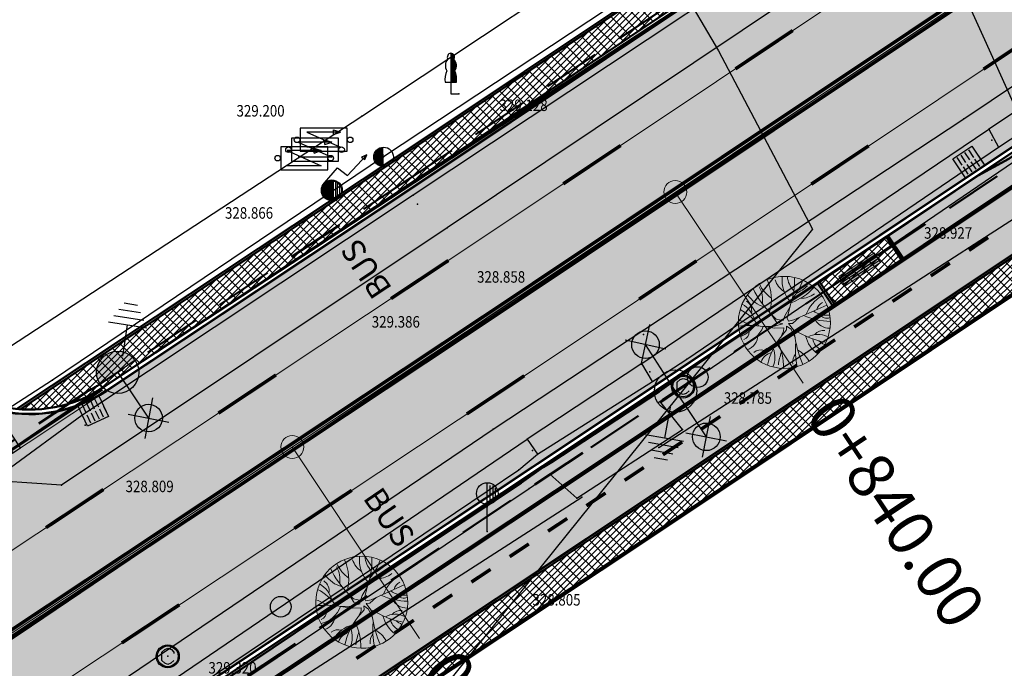
# Model space of a CAD drawing. Units: metres. Extents: x 468602 to 470657, y 559228 to 563453.
# Drawn here: x 469917 to 469960, y 560077 to 560106 of the extents above; entities that cross this region are included whole.
import ezdxf
from ezdxf.enums import TextEntityAlignment as Align

# ---------------------------------------------------------------- set-up
doc = ezdxf.new("R2010")
doc.units = ezdxf.units.M
doc.header["$PDSIZE"] = 0.1
doc.linetypes.add('DASHED', pattern=[0.75, 0.5, -0.25])
for name, color, linetype, lineweight in [('! IL-AIL Pietonal max. 40W pr.', 5, 'Continuous', 25), ('! IL-AIL Rutier max. 100W pr.', 1, 'Continuous', 25), ('! IL-LES IL ACYY 4x16mmp pr.', 5, 'DASHED', 50), ('! IL-Pp tip C1 pr.', 92, 'Continuous', 25), ('! IL-Profile T pr.', 250, 'Continuous', 50), ('! IL-Stalp metalic h 10m pr.', 1, 'Continuous', 25), ('AXDRUM3D', 8, 'Continuous', 9), ('CSD-2D-1-C.L.', 1, 'Continuous', 0), ('CSD-2D-1-LB1', 1, 'Continuous', 50), ('CSD-2D-1-LB2', 1, 'Continuous', 50), ('CSD-2D-1-LB3', 1, 'Continuous', 50), ('CSD-2D-1-LB4', 1, 'Continuous', 50), ('CSD-2D-1-LEB', 1, 'Continuous', 50), ('CSD-2D-1-RB1', 1, 'Continuous', 50), ('CSD-2D-1-RB2', 1, 'Continuous', 50), ('CSD-2D-1-RB3', 1, 'Continuous', 50), ('CSD-2D-1-RB4', 1, 'Continuous', 50), ('CSD-2D-1-RB5', 1, 'Continuous', 50), ('CSD-2D-1-REB', 1, 'Continuous', 50), ('HASURA CAROSABIL', 252, 'Continuous', 20), ('HASURA SPATIU VERDE', 70, 'Continuous', 0), ('HASURA TROTUAR', 253, 'Continuous', 0), ('intabulare strada', 6, 'Continuous', 50), ('TEXT', 7, 'Continuous', 0), ('Transport', 30, 'GAZ', 30)]:
    doc.layers.add(name, color=color, linetype=linetype, lineweight=lineweight)
for name, color, linetype in [('0_pnt_elevations', 5, 'Continuous'), ('_00_ARBORI', 7, 'Continuous'), ('_00_MOBILIER', 255, 'Continuous'), ('ax_ajutor', 1, 'Continuous'), ('AX_DRUM1', 8, 'Continuous'), ('CAMIN_PLUVIAL1', 7, 'Continuous'), ('COPAC', 7, 'Continuous'), ('DRUM_ASFALT1', 8, 'Continuous'), ('gaiger', 1, 'Continuous'), ('INDICATOR_RUTIER', 4, 'Continuous'), ('LIMITA1', 6, 'Continuous'), ('marcaj', 255, 'Continuous'), ('POD1', 2, 'Continuous'), ('SANT_SUS1', 4, 'Continuous'), ('SEMN_PANOU_ELECTRIC1', 7, 'Continuous'), ('SEMN_STALP_BETON1', 7, 'Continuous'), ('SIM_BOL', 252, 'Continuous'), ('TROTUAR1', 8, 'Continuous')]:
    doc.layers.add(name, color=color, linetype=linetype)
doc.layers.add('ETERAAJUTOR', color=7, linetype='Continuous', true_color=0x86f9bd)
doc.layers.add('HASURA PISTA', color=7, linetype='Continuous', lineweight=0, true_color=0xff8080)
doc.styles.add('ARIAL', font='arial.ttf')
doc.styles.add('ROMAND', font='ROMAND.SHX')
doc.styles.add('ROMANS', font='ROMANS.SHX')
doc.linetypes.add('GAZ', pattern='A,15,-4,["GAZ",ROMAND,S=2,R=0,X=-2,Y=-1],-5', length=24)
pattern_1 = [(45, (-1722.59303, -4444.14235), (-0.134703841816, 0.134703841816), []), (315, (-1722.59303, -4444.14235), (0.26940768363, 0.26940768363), [])]

# ---------------------------------------------------------------- blocks, each defined once
blk = doc.blocks.new('STILBET')
blk.add_lwpolyline([(-0.601, 0.601, 0, 0, 0), (0.849, 2.051, 0, 0, 0), (1.45, 1.45, 0, 0, 0), (3.076, 3.076, 0.3, 0, 0), (3.571, 3.571, 0, 0, 0)], format="xyseb")
at = {"const_width": 0.85}
blk.add_lwpolyline([(0, 0.425, 1), (0, -0.425, 1)], format="xyb", dxfattribs=at)
blk.add_circle((0, 0), 0.85)
blk = doc.blocks.new('POM')
at = {"linetype": 'Continuous'}
h = blk.add_hatch(dxfattribs=at)
h.set_pattern_fill('ANSI31', color=256, scale=0.5, angle=315, style=0)
h.set_pattern_definition([(0, (0, 0), (2e-17, 0.0625), [])])
edge = h.paths.add_edge_path()
edge.add_line((-0.7, 1), (-0.2, 1))
edge.add_arc((-2.235, 1.206), 2.045, 354.21733, 382.8442)
edge.add_arc((-0.986, 2.441), 0.774, 325.21619, 406.20499)
edge.add_arc((-0.7, 3.2), 0.32, 321.33787, 450)
edge.add_line((-0.7, 3.52), (-0.7, 1))
blk.add_lwpolyline([(-0.7, 3.52, 0.550051), (-0.95, 3, 0.341298), (-1.05, 2, 0.109501), (-1.2, 1), (-0.7, 1), (-0.7, 0), (0, 0)], format="xyb")
blk.add_lwpolyline([(-0.7, 1), (-0.2, 1, 0.125562), (-0.35, 2, 0.368864), (-0.45, 3, 0.628894), (-0.7, 3.52)], format="xyb", close=True)
blk = doc.blocks.new('CVCAN')
blk.add_circle((0, 0), 1.5)
blk = doc.blocks.new('SYM3-198')
for p, q in [((-31, 22), (-15, 36)), ((-31, -22), (-31, 22)), ((-15, 36), (0, 42)), ((0, 42), (20, 36)), ((20, 36), (31, 22)), ((31, 22), (31, 15)), ((-15, -36), (-31, -22)), ((0, -42), (-15, -36)), ((15, -36), (0, -42)), ((31, -22), (15, -36))]:
    blk.add_line(p, q)
blk.add_circle((0, 0), 60)
blk = doc.blocks.new('SYM3-207')
for p, q in [((0, 85), (0, 90)), ((0, 80), (0, 85)), ((0, 75), (0, 80)), ((0, 70), (0, 75)), ((5, 80), (5, 85)), ((5, 75), (5, 80)), ((5, 70), (5, 75)), ((10, 85), (10, 80)), ((10, 80), (10, 75)), ((10, 75), (10, 70)), ((15, 75), (15, 80)), ((15, 70), (15, 75)), ((0, 65), (0, 70)), ((0, 60), (0, 65)), ((0, 55), (0, 60)), ((0, 55), (0, 50)), ((5, 65), (5, 70)), ((5, 60), (5, 65)), ((5, 55), (5, 60)), ((10, 70), (10, 65)), ((10, 65), (10, 60)), ((10, 60), (10, 55)), ((15, 65), (15, 70)), ((15, 60), (15, 65)), ((0, 50), (0, 45)), ((0, 40), (0, 45)), ((0, 35), (0, 40)), ((0, 30), (0, 35)), ((0, 25), (0, 30)), ((0, 20), (0, 25)), ((0, 15), (0, 20)), ((0, 10), (0, 15)), ((0, 5), (0, 10)), ((0, 0), (0, 5))]:
    blk.add_line(p, q)
blk.add_circle((0, 70), 20)
blk = doc.blocks.new('SYM3-43')
for p, q in [((51, 48), (114, 116)), ((114, 116), (97, 108)), ((97, 108), (108, 100)), ((108, 100), (114, 116)), ((-24, 24), (19, 73)), ((19, 73), (51, 48)), ((-25, -17), (-25, 19)), ((-12, 29), (-19, 24)), ((-19, 24), (-19, -25)), ((-12, -27), (-12, 29)), ((-6, -30), (-6, 30)), ((-6, 30), (0, 30)), ((0, 30), (0, -32)), ((6, -30), (6, 30)), ((6, 30), (12, 29)), ((12, 29), (12, -29)), ((19, -24), (19, 25)), ((19, 25), (25, 17)), ((25, 17), (25, -17)), ((-19, -25), (-25, -17)), ((-12, -27), (-6, -30)), ((0, -32), (6, -30)), ((12, -29), (19, -24))]:
    blk.add_line(p, q)
blk.add_circle((0, 0), 34)
blk = doc.blocks.new('SYM3-54')
for p, q in [((100, 49), (-100, 49)), ((-100, 49), (-100, -49)), ((42, 22), (42, 42)), ((42, 42), (72, 32)), ((100, -49), (100, 49)), ((72, 32), (-72, 32)), ((-72, 32), (72, -32)), ((42, 22), (72, 32)), ((72, -32), (-72, -32)), ((-100, -49), (100, -49))]:
    blk.add_line(p, q)
for centre in [(-113, 0), (113, 0)]:
    blk.add_circle(centre, 12)
blk = doc.blocks.new('Tree 1 Plan 12_2')
at = {"layer": '_00_ARBORI', "color": 76, "linetype": 'Continuous', "lineweight": 20, "true_color": 0x3e7e00}
for p, q in [((-0.536, 0.785), (-0.243, 0.452)), ((-0.243, 0.452), (-0.176, 0.798)), ((-0.243, 0.452), (-0.151, 0.123)), ((-0.166, 0.39), (-0.176, 0.798)), ((0.033, 0.345), (0.408, 0.542)), ((0.388, 0.532), (0.173, 0.343)), ((-1.995, 0), (-0.417, 0.052)), ((-0.677, 0.044), (-0.313, 0.174)), ((-0.417, 0.052), (-0.191, 0.017)), ((-0.313, 0.174), (-0.151, 0.123)), ((-0.191, 0.017), (-0.174, -0.122)), ((-0.021, 0.185), (-0.166, 0.39)), ((0.033, 0.345), (-0.021, 0.185)), ((0.319, -0.135), (0.087, 0.035)), ((0.087, 0.035), (0.514, -0.019)), ((0.118, 0.212), (0.173, 0.343)), ((0.481, 0.077), (0.118, 0.212)), ((0.927, -0.18), (0.481, 0.077)), ((-0.174, -0.122), (-0.465, -0.524)), ((-0.122, -0.261), (-0.465, -0.524)), ((-0.122, -0.261), (0.017, -0.087)), ((0.017, -0.087), (0.275, -0.268)), ((0.275, -0.268), (0.39, -0.53)), ((0.319, -0.135), (0.394, -0.552)), ((0.514, -0.019), (0.927, -0.18))]:
    blk.add_line(p, q, dxfattribs=at)
for centre, radius, start, end in [((-1.953, 1.101), 1.337, 351.1579, 32.3618), ((0.721, 2.049), 1.072, 185.2654, 221.5605), ((-4.778, 1.885), 4.729, 346.7161, 1.3266), ((-2.819, 2.478), 3.066, 331.2124, 350.7346), ((-0.185, 1.935), 0.542, 298.3532, 347.7354), ((3.034, 0.858), 2.45, 156.5487, 184.7366), ((-3.031, -1.273), 3.234, 39.5238, 58.397), ((-2.247, 0.683), 1.323, 28.1546, 41.1568), ((-1.488, 1.276), 0.631, 347.1957, 43.3477), ((-0.988, 3.011), 2.836, 299.4887, 326.4789), ((-1.898, 3.282), 3.29, 319.4232, 329.5375), ((1.846, 0.877), 0.97, 132.0902, 180.2088), ((-1.987, 0.323), 0.706, 5.1301, 69.1555), ((-1.261, 1.437), 0.502, 241.8841, 297.6783), ((-0.832, 1.826), 0.856, 220.0008, 278.2715), ((0.924, 2.187), 1.435, 262.7375, 304.0381), ((1.085, 1.688), 0.692, 263.8884, 316.3772), ((-2.235, -0.557), 1.054, 33.295, 73.8856), ((-1.908, 0.203), 0.353, 7.5707, 91.3029), ((-3.015, -1.993), 2.942, 43.6249, 66.9386), ((1.584, 1.178), 0.492, 230.8712, 286.6076), ((1.907, -0.194), 0.689, 87.8257, 155.8994), ((-2.197, 1.172), 1.647, 278.9075, 316.2154), ((-1.915, 0.328), 0.51, 276.6792, 322.3138), ((1.8, -0.966), 1.175, 80.9376, 138.0094), ((1.907, -0.321), 0.351, 89.3291, 161.401), ((2.721, 2.672), 3.37, 237.8257, 255.9641), ((3.257, 0.183), 2.21, 192.0748, 220.0251), ((2.024, -1.724), 1.58, 91.2347, 119.8032), ((-0.681, -3.188), 2.511, 88.1165, 115.6551), ((-1.414, -1.486), 0.865, 64.9094, 107.666), ((0.218, -2.788), 2.162, 115.8159, 139.7067), ((1.9, -2.718), 3.225, 137.1435, 160.431), ((-1.975, -1.209), 1.476, 332.8566, 21.0769), ((1.926, -1.881), 1.929, 140.5443, 183.3886), ((-3.139, -2.068), 3.845, 2.979, 23.2223), ((2.257, -0.75), 1.097, 170.1996, 218.1175), ((3.141, 0.704), 2.049, 214.1378, 227.952), ((-0.882, -2.718), 1.746, 92.0726, 111.7333), ((-1.824, -1.495), 0.997, 342.5461, 22.132), ((-1.195, -1.766), 0.869, 353.6845, 36.8802), ((-1.157, -2.027), 1.533, 2.5342, 33.2084), ((1.604, -1.706), 1.184, 149.598, 186.6048), ((-0.221, -1.973), 1.275, 11.8922, 53.4363), ((1.616, -1.187), 0.526, 147.6037, 213.9293)]:
    blk.add_arc(centre, radius, start, end, dxfattribs=at)
blk = doc.blocks.new('Copac_eu')
at = {"layer": '_00_ARBORI', "linetype": 'Continuous', "lineweight": 0, "true_color": 0x0f1f00}
blk.add_hatch(color=88, dxfattribs=at).paths.add_polyline_path([(0.261, 1.191, 1), (-0.261, -1.191, 1)])
at = {"layer": '_00_ARBORI', "color": 7, "linetype": 'Continuous', "lineweight": 13, "flags": 128}
blk.add_lwpolyline([(0.261, 1.191, 1), (-0.261, -1.191, 1)], format="xyb", close=True, dxfattribs=at)
at = {"layer": '_00_ARBORI', "color": 76, "linetype": 'Continuous', "lineweight": 20, "true_color": 0x3e7e00, "xscale": 0.6096, "yscale": 0.6096, "zscale": 0.6096, "rotation": 202.1647644489255}
blk.add_blockref('Tree 1 Plan 12_2', (0, 0), dxfattribs=at)
blk = doc.blocks.new('3_6')
at = {"layer": 'marcaj', "linetype": 'Continuous', "const_width": 0.15}
blk.add_lwpolyline([(0, 0), (3, 0)], dxfattribs=at)
blk = doc.blocks.new('1_1')
at = {"layer": 'marcaj', "linetype": 'Continuous', "const_width": 0.15}
blk.add_lwpolyline([(0, 0), (1, 0)], dxfattribs=at)
blk = doc.blocks.new('$GS')
at = {"layer": 'gaiger'}
for p, q in [((-1, -1.038), (-1, 0.962)), ((-1, 0.962), (1, 0.962)), ((1, 0.962), (1, -1.038)), ((-0.617, 0.062), (-0.617, 0.838)), ((-0.215, 0.062), (-0.215, 0.838)), ((0.187, 0.062), (0.187, 0.838)), ((0.589, 0.062), (0.589, 0.838)), ((-0.617, -0.908), (-0.617, -0.136)), ((-0.215, -0.908), (-0.215, -0.136)), ((0.187, -0.908), (0.187, -0.136)), ((0.589, -0.908), (0.589, -0.136)), ((1, -0.033), (1, -0.962)), ((1, -1.038), (-1, -1.038))]:
    blk.add_line(p, q, dxfattribs=at)
blk = doc.blocks.new('ALIGN_SINGLECIRCLE')
at = {"color": 0, "linetype": 'ByBlock', "lineweight": -2}
blk.add_circle((0, 0), 0.5, dxfattribs=at)
blk = doc.blocks.new('St.Metalic.H.11m')
at = {"layer": '! IL-Stalp metalic h 10m pr.'}
h = blk.add_hatch(color=0, dxfattribs=at)
h.dxf.hatch_style = 1
h.paths.add_polyline_path([(-0.92, 0, 1), (0.92, 0)])
at = {"layer": '! IL-Stalp metalic h 10m pr.', "color": 18, "true_color": 0x000000}
blk.add_lwpolyline([(-0.92, 0), (0.92, 0)], dxfattribs=at)
blk.add_circle((0, 0), 0.92, dxfattribs=at)
blk = doc.blocks.new('Pp.C1')
at = {"layer": '! IL-Pp tip C1 pr.', "color": 0}
for points in [[(-0.296, 2.298), (0.296, 2.298)], [(-0.477, 1.992), (0.477, 1.992)], [(-0.838, 1.381), (0.838, 1.381)], [(-0.657, 1.686), (0.657, 1.686)], [(0, 0), (0, 1.381)]]:
    blk.add_lwpolyline(points, dxfattribs=at)
blk = doc.blocks.new('AIL.max.100W')
at = {"layer": '! IL-AIL Rutier max. 100W pr.'}
h = blk.add_hatch(color=0, dxfattribs=at)
h.dxf.hatch_style = 1
h.paths.add_polyline_path([(-0.424, 2.824, 0.198912), (-0.6, 2.4, 0.198912), (-0.424, 1.976), (0, 2.4)])
h.paths.add_polyline_path([(0, 2.4), (0.424, 1.976, 0.198912), (0.6, 2.4, 0.198912), (0.424, 2.824)])
at = {"layer": '! IL-AIL Rutier max. 100W pr.', "color": 18, "true_color": 0x000000}
for points in [[(-0.636, 1.764), (0.636, 3.036)], [(0.636, 1.764), (-0.636, 3.036)], [(0, 0), (0, 2.4)]]:
    blk.add_lwpolyline(points, dxfattribs=at)
blk.add_circle((0, 2.4), 0.6, dxfattribs=at)
blk = doc.blocks.new('AIL.max.40W')
at = {"layer": '! IL-AIL Pietonal max. 40W pr.'}
h = blk.add_hatch(color=0, dxfattribs=at)
h.dxf.hatch_style = 1
h.paths.add_polyline_path([(-0.424, 2.824, 0.198912), (-0.6, 2.4, 0.198912), (-0.424, 1.976), (0, 2.4)])
h.paths.add_polyline_path([(0, 2.4), (0.424, 1.976, 0.198912), (0.6, 2.4, 0.198912), (0.424, 2.824)])
at = {"layer": '! IL-AIL Pietonal max. 40W pr.', "color": 18, "true_color": 0x000000}
for points in [[(-0.636, 1.764), (0.636, 3.036)], [(0.636, 1.764), (-0.636, 3.036)], [(0, 0), (0, 2.4)]]:
    blk.add_lwpolyline(points, dxfattribs=at)
blk.add_circle((0, 2.4), 0.6, dxfattribs=at)

msp = doc.modelspace()

# ---------------------------------------------------------------- hatches: boundary and pattern name
at = {"layer": '_00_MOBILIER', "linetype": 'Continuous', "lineweight": 20, "true_color": 0xe2d6af}
for points in [[(469952.75157, 560094.31382), (469954.29164, 560095.33886), (469954.24178, 560095.41376), (469952.70172, 560094.38872)], [(469952.80837, 560094.22849), (469954.34843, 560095.25353), (469954.29857, 560095.32844), (469952.75851, 560094.3034)], [(469952.86516, 560094.14316), (469954.40522, 560095.1682), (469954.35537, 560095.24311), (469952.8153, 560094.21807)], [(469952.92195, 560094.05783), (469954.46201, 560095.08287), (469954.41216, 560095.15778), (469952.87209, 560094.13274)], [(469952.97874, 560093.97251), (469954.51881, 560094.99754), (469954.46895, 560095.07245), (469952.92889, 560094.04741)]]:
    msp.add_hatch(color=254, dxfattribs=at).paths.add_polyline_path(points)
at = {"layer": 'HASURA CAROSABIL', "linetype": 'Continuous', "lineweight": 20, "transparency": 33554623}
h = msp.add_hatch(color=256, dxfattribs=at)
h.paths.add_polyline_path([(469647.1552, 559886.91114), (469668.80668, 559899.70925), (469680.46239, 559907.57299, -0.46642813), (469695.19185, 559903.34798), (469701.13716, 559889.98429), (469712.9017, 559867.23636), (469719.29316, 559870.07757), (469709.96228, 559893.51913), (469706.40092, 559901.52426, -0.20846043), (469710.16931, 559914.04879), (469710.1693, 559914.04878, 0.15543418), (469715.92133, 559924.39524), (469715.92133, 559924.39524, -0.06416432), (469720.76566, 559934.16116), (469733.8795, 559943.00865), (469753.7304, 559959.9637), (469781.02714, 559979.95026, -0.01118966), (469795.46537, 559990.03347), (469810.92094, 560000.32043, -0.0166713), (469811.17608, 560000.47823, -0.3885875), (469817.10566, 559999.14799), (469817.39008, 559998.74005), (469823.2187, 560002.61948), (469823.04548, 560002.86793, -0.40107086), (469823.99946, 560009.01324, -0.0166713), (469824.24352, 560009.1877), (469853.39401, 560028.58975, -0.0166713), (469853.64916, 560028.74756, -0.38897309), (469859.58217, 560027.41237), (469859.8626, 560027.00901), (469865.69106, 560030.88833), (469864.05846, 560033.23665, -0.39103435), (469864.43171, 560035.92424, -0.02501564), (469864.59245, 560036.04324), (469864.97795, 560036.29982, -0.01443677), (469865.27175, 560036.48335, -0.37592955), (469873.03512, 560034.99302), (469878.24828, 560038.41897, -0.37913741), (469879.76768, 560046.22824, -0.01443646), (469880.0486, 560046.43091), (469898.4987, 560058.94812), (469941.53662, 560087.52606), (470002.57337, 560128.29899), (470064.94608, 560169.81509), (470212.61554, 560268.5152), (470205.3622, 560279.30363), (470057.72212, 560180.62316), (469995.35224, 560139.10895), (469934.34538, 560098.35594), (469920.85566, 560089.39852, -0.01443676), (469920.56167, 560089.21531, -0.4014216), (469912.49267, 560091.14755), (469909.41239, 560088.26914, -0.36817194), (469907.70405, 560080.67762, -0.01443676), (469907.42112, 560080.47775), (469891.30747, 560069.77799), (469885.82962, 560066.06166), (469882.88876, 560070.4091), (469828.97127, 560035.65981), (469832.10467, 560030.03618), (469788.26239, 560000.85554, 0.01118966), (469773.34717, 559990.43921), (469746.04474, 559970.44848), (469724.65131, 559956.68676), (469711.94903, 559948.11693), (469711.94903, 559948.11693, -0.07296484), (469700.79692, 559947.33731), (469700.79692, 559947.33731, 0.01724187), (469699.47221, 559947.56693), (469699.47222, 559947.56693, -0.11388733), (469690.13962, 559952.67247), (469684.55433, 559964.02915), (469672.35591, 559984.65243), (469666.69355, 559981.86767), (469676.05234, 559959.79019), (469680.90243, 559949.9284, -0.03355274), (469681.13883, 559946.40959, -0.09018219), (469679.45472, 559937.14827), (469679.45472, 559937.14827, 0.06882345), (469677.69095, 559932.10486), (469677.69095, 559932.10486, -0.0635605), (469672.84662, 559922.33893), (469657.55036, 559912.01904), (469657.55036, 559912.01904, -0.01443677), (469657.25772, 559911.83367), (469657.25772, 559911.83367, -0.42163413), (469648.95968, 559914.06116), (469646.93081, 559909.35139, -0.33682259), (469645.5565, 559902.22256, -0.01443526), (469645.29196, 559901.99897), (469639.86795, 559897.67666), (469592.86892, 559865.96791, -0.0144887), (469573.60628, 559853.76888), (469573.60628, 559853.76888, -0.46800761), (469557.68026, 559859.40044), (469550.79923, 559854.65696, -0.32275575), (469540.60188, 559836.24638), (469540.60188, 559836.24638, -0.00489069), (469533.60739, 559833.03186), (469484.6121, 559811.09243, -0.01581533), (469484.31954, 559810.97239, -0.42311658), (469477.83436, 559814.04764), (469473.79681, 559811.2301, -0.36972452), (469471.39444, 559805.1847, -0.01581532), (469471.11006, 559805.0464), (469426.98885, 559785.28952, -0.0158153), (469426.69629, 559785.16948, -0.47413698), (469420.00738, 559789.06828), (469415.58711, 559786.74699), (469416.46797, 559781.62152, -0.95672905), (469413.95928, 559781.07521), (469413.69458, 559782.07572), (469407.66679, 559779.37655), (469407.66609, 559779.37637, -0.11891076), (469407.68985, 559777.96954, -0.14162473), (469406.88934, 559776.50837, -0.07150547), (469406.20738, 559775.99482), (469406.20738, 559775.99482, -0.02042087), (469405.9881, 559775.88567), (469349.93411, 559750.78546), (469349.93411, 559750.78546, -0.01336539), (469349.58866, 559750.64173), (469349.58866, 559750.64173, -0.38423261), (469340.83548, 559753.99782), (469336.38222, 559751.61254, -0.11802189), (469337.03257, 559748.89568, -0.28000193), (469333.79662, 559743.57027, -0.0144367), (469333.48468, 559743.41963), (469333.00869, 559743.20649, -0.02501553), (469332.82229, 559743.13398, -0.34799681), (469330.48859, 559743.9827), (469325.75414, 559751.66662), (469293.65269, 559739.10633), (469295.15953, 559730.58899, -0.32750002), (469292.54458, 559725.28282, -0.01581534), (469292.2596, 559725.14575), (469270.14315, 559715.35717), (469224.01685, 559694.50508, -0.01443673), (469223.69721, 559694.37155), (469223.69721, 559694.37155, -0.12054769), (469220.86843, 559694.01067), (469215.12576, 559691.41792), (469220.81048, 559678.32537), (469220.81046, 559678.32542), (469222.00973, 559678.86853, -0.28647739), (469231.45683, 559677.60678), (469249.65724, 559686.46885, -0.31218528), (469253.38862, 559693.50567, -0.01336532), (469253.72532, 559693.66886), (469275.40456, 559703.46947), (469311.3389, 559719.37374, -0.01581534), (469311.63197, 559719.49252, -0.38628917), (469317.86542, 559716.97499), (469327.75089, 559721.10097, -0.39944667), (469329.98867, 559727.61706), (469329.98867, 559727.61706, -0.01581534), (469330.27365, 559727.75413), (469333.36298, 559729.12144), (469538.92027, 559821.16707), (469538.92027, 559821.16707, 0.03842676), (469593.73764, 559850.95941), (469593.73764, 559850.95941, -0.54421655), (469602.92979, 559846.83081), (469610.9587, 559852.96914, -0.27958792), (469613.33904, 559863.8552, -0.03892208), (469614.51178, 559864.87561, -0.01118174), (469614.87683, 559865.13396)])
h.paths.add_polyline_path([(469688.80614, 559928.25005, 1), (469704.80614, 559928.25005, 1)], flags=16)
at = {"layer": 'HASURA PISTA', "linetype": 'Continuous', "lineweight": 20, "transparency": 33554623}
msp.add_hatch(color=11, dxfattribs=at).paths.add_polyline_path([(469899.32845, 560057.69852), (469877.86265, 560043.13533, 0.13012697), (469877.76413, 560040.16829), (469900.666, 560055.70575), (469943.69675, 560084.27893), (470004.73805, 560125.05489), (470067.11135, 560166.57139), (470214.78612, 560265.27504), (470213.45247, 560267.27038), (470065.77961, 560168.568), (470003.40657, 560127.05168), (469942.36637, 560086.27646)])
at = {"layer": 'HASURA SPATIU VERDE', "linetype": 'Continuous', "lineweight": 20, "true_color": 0x90a451, "transparency": 33554623}
h = msp.add_hatch(color=55, dxfattribs=at)
h.paths.add_polyline_path([(469877.91121, 560043.28912), (469899.27314, 560057.78182), (469942.31106, 560086.35977), (469952.43379, 560093.12182), (469951.7689, 560094.12078), (469941.64725, 560087.35945), (469898.60933, 560058.7815), (469880.16089, 560046.26541, 0.16520188)])
h.paths.add_polyline_path([(470003.35103, 560127.13484), (470065.72404, 560168.65114), (470088.44116, 560183.83493), (470087.77626, 560184.83389), (470065.05722, 560169.64881), (470002.68446, 560128.13268), (469954.84559, 560096.17602), (469954.84559, 560096.17602), (469955.51048, 560095.17706)])
h.paths.add_polyline_path([(470203.71051, 560262.32264), (470204.3754, 560261.32368), (470213.39667, 560267.35337), (470212.72713, 560268.34922), (470203.71051, 560262.32265)])
h.paths.add_polyline_path([(470090.85241, 560186.88994), (470091.5173, 560185.89098), (470197.62581, 560256.81236), (470196.95898, 560257.81002), (470090.85241, 560186.88994)])
at = {"layer": 'HASURA TROTUAR', "linetype": 'Continuous', "lineweight": 20, "transparency": 33554623}
h = msp.add_hatch(dxfattribs=at)
h.set_pattern_fill('CONC_PRECAST', color=252, scale=0.05, style=0)
h.set_pattern_definition(pattern_1)
h.paths.add_polyline_path([(469933.57094, 560099.52223), (469917.13824, 560088.61062, 0.16520606), (469920.74503, 560089.56513), (469934.23475, 560098.52255), (469995.24114, 560139.27526), (470057.61098, 560180.78944), (470205.25061, 560279.46961), (470204.58107, 560280.46546), (470056.94416, 560181.78711), (469994.57458, 560140.2731)])
h = msp.add_hatch(dxfattribs=at)
h.set_pattern_fill('CONC_PRECAST', color=252, scale=0.05, style=0)
h.set_pattern_definition(pattern_1)
h.paths.add_polyline_path([(469900.72173, 560055.62272), (469877.789, 560040.06432, 0.05783213), (469878.25955, 560038.81261), (469901.44624, 560054.54331), (469944.47268, 560083.11363), (470005.51481, 560123.89014), (470067.88812, 560165.40664), (470215.56408, 560264.1111), (470214.84169, 560265.1919), (470067.16692, 560166.48825), (470004.79346, 560124.97165), (469943.75229, 560084.19578)])
h = msp.add_hatch(dxfattribs=at)
h.set_pattern_fill('CONC_PRECAST', color=252, scale=0.05, style=0)
h.set_pattern_definition([(45, (122.91532, 89.96483), (-0.134703841816, 0.134703841816), []), (315, (122.91532, 89.96483), (0.26940768363, 0.26940768363), [])])
h.paths.add_polyline_path([(469954.76234, 560096.12062), (469951.84871, 560094.18135), (469952.5136, 560093.18239), (469955.42723, 560095.12165)])
at = {"layer": 'marcaj', "linetype": 'Continuous'}
for points in [[(469928.87903, 560092.36095), (469931.36679, 560093.94637), (469931.28617, 560094.07287), (469930.99101, 560093.88477), (469930.991, 560093.88479), (469930.14762, 560093.34736), (469930.14771, 560093.34734), (469928.79841, 560092.48745), (469928.63718, 560092.74044), (469927.10994, 560091.32247), (469929.04026, 560092.10796)], [(469915.15197, 560089.21232), (469916.81148, 560086.71312), (469917.14471, 560086.93438), (469915.4852, 560089.43359)], [(469936.41231, 560086.31229), (469933.94859, 560084.68979), (469934.03109, 560084.56451), (469934.32339, 560084.75701), (469934.32341, 560084.75699), (469935.15864, 560085.307), (469935.15856, 560085.30702), (469936.49482, 560086.18702), (469936.65982, 560085.93647), (469938.16565, 560087.37716), (469936.24731, 560086.56284)]]:
    msp.add_hatch(color=256, dxfattribs=at).paths.add_polyline_path(points)

# ---------------------------------------------------------------- linework, layer by layer
at = {"layer": '! IL-LES IL ACYY 4x16mmp pr.', "ltscale": 5}
for points in [[(470204.15129, 560278.9754), (470057.5, 560180.95583), (469995.13019, 560139.44166), (469934.12389, 560098.68901), (469920.63439, 560089.73175, -0.03192973), (469920.01517, 560089.37529), (469907.19985, 560080.81097), (469899.14303, 560075.4611), (469891.08537, 560070.11067), (469885.93652, 560066.61754), (469883.00089, 560070.95724), (469862.73572, 560057.89654), (469842.63497, 560044.94181, -0.08586117)], [(469855.45717, 560029.12208), (469864.9803, 560035.46051), (469865.3658, 560035.71709), (469879.20994, 560044.689, -0.08040954), (469880.4416, 560045.85164), (469898.88799, 560058.36634), (469941.92441, 560086.9433), (470002.96185, 560127.71668), (470065.33466, 560169.23285), (470195.94756, 560256.5326)]]:
    msp.add_lwpolyline(points, format="xyb", dxfattribs=at)
at = {"layer": '! IL-Profile T pr.'}
msp.add_lwpolyline([(469907.38033, 560080.57073), (469920.68316, 560089.46088)], dxfattribs=at)
for p in [(469936.192, 560102.328, 329.128), (469931.972, 560101.351, 329.404), (469958.148, 560101.232, 329.269), (469959.234, 560100.787, 328.924), (469930.314, 560100.326, 329.35), (469959.358, 560100.318, 328.503), (469929.941, 560099.897, 329.152), (469959.654, 560100.012, 328.927), (469929.47, 560099.528, 329.2), (469932.92, 560099.58, 328.885), (469930.67, 560098.13, 328.866), (469934.211, 560097.925, 328.858), (469934.401, 560097.529, 328.506), (469935.685, 560096.501, 329.296), (469937.941, 560092.941, 329.386), (469944.214, 560091.866, 329.262), (469946.095, 560090.788, 328.749), (469944.146, 560090.602, 328.953), (469944.497, 560090.237, 328.437), (469946.575, 560090.009, 328.787), (469918.523, 560089.871, 328.809), (469944.611, 560089.816, 328.944), (469945.942, 560089.6, 328.785), (469944.971, 560088.907, 329.004), (469919.805, 560088.342, 328.753), (469919.947, 560087.914, 328.433), (469937.681, 560087.739, 329.303), (469945.92, 560087.734, 328.824), (469939.159, 560087.309, 328.924), (469944.879, 560086.952, 328.898), (469939.391, 560086.812, 328.445), (469939.613, 560086.662, 328.931), (469938.805, 560085.981, 328.736), (469940.144, 560085.791, 328.955), (469918.925, 560085.306, 329.268), (469939.245, 560085.162, 328.8), (469941.533, 560084.783, 328.8), (469941.314, 560084.751, 328.908), (469937.429, 560083.299, 328.805), (469923.541, 560077.87, 329.32)]:
    msp.add_point(p)
at = {"layer": '_00_MOBILIER', "color": 7, "linetype": 'Continuous', "lineweight": 0, "flags": 128}
for points in [[(469952.75157, 560094.31382), (469954.29164, 560095.33886), (469954.24178, 560095.41376), (469952.70172, 560094.38872)], [(469952.80837, 560094.22849), (469954.34843, 560095.25353), (469954.29857, 560095.32844), (469952.75851, 560094.3034)], [(469952.86516, 560094.14316), (469954.40522, 560095.1682), (469954.35537, 560095.24311), (469952.8153, 560094.21807)], [(469952.92195, 560094.05783), (469954.46201, 560095.08287), (469954.41216, 560095.15778), (469952.87209, 560094.13274)], [(469952.97874, 560093.97251), (469954.51881, 560094.99754), (469954.46895, 560095.07245), (469952.92889, 560094.04741)]]:
    msp.add_lwpolyline(points, close=True, dxfattribs=at)
at = {"layer": 'ax_ajutor', "linetype": 'Continuous', "elevation": 325.441}
msp.add_lwpolyline([(469828.607, 560019.839), (469868.641, 560046.546), (469894.903, 560064.363), (469917.074, 560078.828), (469937.941, 560092.941), (469960.634, 560107.948), (469982.703, 560122.816), (470008.619, 560140.17), (470043.54, 560163.326), (470082.18, 560189.152), (470113.572, 560210.216), (470142.722, 560229.647), (470169.566, 560247.549), (470207.859, 560273.149), (470230.264, 560288.277), (470251.785, 560302.427)], dxfattribs=at)
at = {"layer": 'AX_DRUM1'}
msp.add_polyline3d([(470251.785, 560302.427, 330.455), (470230.264, 560288.277, 330.374), (470207.859, 560273.149, 330.243), (470169.566, 560247.549, 330.015), (470142.722, 560229.647, 329.85), (470113.572, 560210.216, 329.732), (470082.18, 560189.152, 329.643), (470043.54, 560163.326, 329.566), (470008.619, 560140.17, 329.516), (469982.703, 560122.816, 329.435), (469960.634, 560107.948, 329.411), (469937.941, 560092.941, 329.386), (469917.074, 560078.828, 329.39)], dxfattribs=at)
at = {"layer": 'AXDRUM3D', "linetype": 'Continuous'}
msp.add_polyline3d([(469828.607, 560019.839, 329.544), (469868.641, 560046.546, 329.457), (469894.903, 560064.363, 329.404), (469917.074, 560078.828, 329.39), (469937.941, 560092.941, 329.386), (469960.634, 560107.948, 329.411), (469982.703, 560122.816, 329.435), (470008.619, 560140.17, 329.516), (470043.54, 560163.326, 329.566), (470082.18, 560189.152, 329.643), (470113.572, 560210.216, 329.732), (470142.722, 560229.647, 329.85), (470169.566, 560247.549, 330.015), (470207.859, 560273.149, 330.243), (470230.264, 560288.277, 330.374), (470251.785, 560302.427, 330.455)], dxfattribs=at)
at = {"layer": 'CAMIN_PLUVIAL1'}
for p in [(469945.942, 560089.6, 328.785), (469945.942, 560089.6, 328.785), (469923.541, 560077.87, 329.32), (469923.541, 560077.87, 329.32)]:
    msp.add_point(p, dxfattribs=at)
at = {"layer": 'CSD-2D-1-C.L.', "flags": 128}
for points in [[(469746.04474, 559970.44848), (469773.34717, 559990.43921, -0.01118966), (469788.26239, 560000.85553), (469865.01556, 560051.94109), (469891.28056, 560069.76013), (469934.3379, 560098.35097), (469995.35672, 560139.11194), (470057.7273, 560180.62663), (470205.3622, 560279.30363)], [(469747.97072, 559967.52077), (469775.41486, 559987.61526, -0.01118966), (469790.20165, 559997.9419), (469866.96772, 560049.03604), (469893.23115, 560066.85401), (469936.27803, 560095.43791), (469997.29845, 560136.19996), (470059.66942, 560177.7149), (470207.31502, 560276.39905)], [(469217.9561, 559684.6319), (469272.77386, 559709.41332), (469330.73227, 559735.06529), (469536.26383, 559827.09946, 0.04315434), (469596.50426, 559860.57957), (469723.62484, 559946.34378, 0.00962196), (469736.21812, 559955.19737), (469777.18716, 559985.19473, -0.01118966), (469791.86388, 559995.4445), (469868.641, 560046.546), (469894.90308, 560064.36305), (469937.941, 560092.941), (469998.9628, 560133.70397), (470061.3341, 560175.21913), (470208.98887, 560273.90942)], [(469751.51532, 559962.67972), (469778.95946, 559982.77421, -0.01118966), (469793.52611, 559992.94711), (469870.31428, 560044.05596), (469896.57501, 560061.8721), (469939.60397, 560090.44409), (470000.62715, 560131.20798), (470062.99877, 560172.72336), (470210.66272, 560271.41978)]]:
    msp.add_lwpolyline(points, format="xyb", dxfattribs=at)
at = {"layer": 'CSD-2D-1-LB1', "flags": 128}
msp.add_lwpolyline([(469920.56167, 560089.21531), (469934.33985, 560098.36427), (469995.34668, 560139.11727), (470057.71656, 560180.63148), (470205.35662, 560279.31193)], dxfattribs=at)
at = {"layer": 'CSD-2D-1-LB2', "flags": 128}
msp.add_lwpolyline([(469912.6608, 560091.25586, 0.41828241), (469920.74503, 560089.56513), (469934.23475, 560098.52255), (469995.24114, 560139.27526), (470057.61098, 560180.78944), (470205.25061, 560279.46961)], format="xyb", dxfattribs=at)
at = {"layer": 'CSD-2D-1-LB3', "flags": 128}
for points in [[(469917.13271, 560088.61895), (469933.56539, 560099.53055), (469994.56904, 560140.28143), (470056.9386, 560181.79542), (470204.57552, 560280.47378)], [(469917.13824, 560088.61062), (469933.57094, 560099.52223), (469994.57458, 560140.2731), (470056.94416, 560181.78711), (470204.58107, 560280.46546)]]:
    msp.add_lwpolyline(points, dxfattribs=at)
at = {"layer": 'CSD-2D-1-LB4', "flags": 128}
msp.add_lwpolyline([(469916.97752, 560088.62394), (469933.51563, 560099.60554), (469994.51903, 560140.35625), (470056.88859, 560181.87025), (470204.52528, 560280.54845)], dxfattribs=at)
at = {"layer": 'CSD-2D-1-LEB'}
for p, q in [((469934.34538, 560098.35594), (469995.35224, 560139.10895)), ((469920.85566, 560089.39852), (469934.34538, 560098.35594))]:
    msp.add_line(p, q, dxfattribs=at)
for radius in [6, 5.99]:
    msp.add_arc((469917.53663, 560094.39693), radius, 212.790069, 303.58487, dxfattribs=at)
at = {"layer": 'CSD-2D-1-RB1', "flags": 128}
msp.add_lwpolyline([(469879.76768, 560046.22824), (469898.50423, 560058.93979), (469941.54215, 560087.51773), (470002.57892, 560128.29067), (470064.95163, 560169.80678), (470212.62112, 560268.5069)], dxfattribs=at)
at = {"layer": 'CSD-2D-1-RB2', "flags": 128}
msp.add_lwpolyline([(469880.16089, 560046.26541), (469898.60933, 560058.7815), (469941.64725, 560087.35945), (470002.68446, 560128.13268), (470065.05722, 560169.64881), (470212.72713, 560268.34922)], dxfattribs=at)
at = {"layer": 'CSD-2D-1-RB3', "flags": 128}
for points in [[(469877.90608, 560043.27355), (469899.27867, 560057.77349), (469942.31661, 560086.35145), (470003.35657, 560127.12651), (470065.7296, 560168.64283), (470213.40225, 560267.34507)], [(469877.91121, 560043.28912), (469899.27314, 560057.78182), (469942.31106, 560086.35977), (470003.35103, 560127.13484), (470065.72404, 560168.65114), (470213.39667, 560267.35337)]]:
    msp.add_lwpolyline(points, dxfattribs=at)
at = {"layer": 'CSD-2D-1-RB4', "flags": 128}
for points in [[(469955.43277, 560095.11333), (469954.76234, 560096.12062), (469951.84871, 560094.18135), (469952.51914, 560093.17407)], [(469955.51602, 560095.16874), (469954.84559, 560096.17602)], [(469951.76546, 560094.12594), (469952.43589, 560093.11866)]]:
    msp.add_lwpolyline(points, dxfattribs=at)
at = {"layer": 'CSD-2D-1-RB5', "flags": 128}
for points in [[(469877.86265, 560043.13533), (469899.32845, 560057.69852), (469942.36637, 560086.27646), (470003.40657, 560127.05168), (470065.77961, 560168.568), (470213.45247, 560267.27038)], [(469877.76413, 560040.16829), (469900.666, 560055.70575), (469943.69675, 560084.27893), (470004.73805, 560125.05489), (470067.11135, 560166.57139), (470214.78612, 560265.27504)], [(469877.76654, 560040.15784), (469900.67153, 560055.69742), (469943.7023, 560084.27062), (470004.74359, 560125.04657), (470067.11691, 560166.56307), (470214.79168, 560265.26673)], [(469877.789, 560040.06432), (469900.72173, 560055.62272), (469943.75229, 560084.19578), (470004.79346, 560124.97165), (470067.16692, 560166.48825), (470214.84169, 560265.1919)], [(469878.25955, 560038.81261), (469901.44624, 560054.54331), (469944.47268, 560083.11363), (470005.51481, 560123.89014), (470067.88812, 560165.40664), (470215.56408, 560264.1111)], [(469878.26416, 560038.80366), (469901.45177, 560054.53498), (469944.47824, 560083.10532), (470005.52036, 560123.88182), (470067.89368, 560165.39833), (470215.56964, 560264.10278)], [(469878.30635, 560038.72352), (469901.50197, 560054.46028), (469944.52823, 560083.03048), (470005.57022, 560123.8069), (470067.94369, 560165.3235), (470215.61965, 560264.02796)]]:
    msp.add_lwpolyline(points, dxfattribs=at)
at = {"layer": 'CSD-2D-1-REB'}
for p, q in [((469941.53662, 560087.52606), (470002.57337, 560128.29899)), ((469898.4987, 560058.94812), (469941.53662, 560087.52606))]:
    msp.add_line(p, q, dxfattribs=at)
at = {"layer": 'DRUM_ASFALT1'}
for points in [[(469903.486, 559998.983, 329.551), (469889.788, 560020.043, 329.27), (469882.296, 560031.552, 329.194), (469875.057, 560043.833, 329.321), (469875.462, 560046.046, 329.331), (469896.638, 560060.791, 329.339), (469901.398, 560063.813, 329.283), (469902.539, 560062.83, 328.878), (469907.428, 560065.839, 328.845), (469907.5, 560067.327, 329.251), (469911.437, 560070.027, 329.273), (469912.818, 560069.513, 328.855), (469917.676, 560072.765, 328.901), (469917.789, 560074.264, 329.25), (469937.681, 560087.739, 329.303), (469958.148, 560101.232, 329.269), (469981.649, 560117.018, 329.29)], [(469959.228, 560112.274, 329.301), (469935.685, 560096.501, 329.296), (469918.925, 560085.306, 329.268), (469916.339, 560085.481, 329.187), (469914.827, 560087.524, 329.196), (469908.64, 560097.128, 328.909)]]:
    msp.add_polyline3d(points, dxfattribs=at)
msp.add_point((469944.214, 560091.866, 329.262), dxfattribs=at)
at = {"layer": 'ETERAAJUTOR', "linetype": 'Continuous'}
for points in [[(469857.089, 560031.682, 0), (469875.873, 560044.136, 0), (469903.2, 560061.43, 0), (469912.497, 560067.74, 0), (469913.515, 560068.389, 0), (469930.009, 560079.519, 0), (469958.761, 560098.781, 0), (469960.104, 560099.497, 0), (469964.963, 560102.82, 0), (469970.119, 560106.47, 0), (469973.118, 560108.689, 0), (469973.27, 560108.4649, 0), (469976.667, 560110.769, 0), (469981.556, 560114.101, 0), (469983.563, 560115.366, 0), (469988.126, 560118.313, 0), (469989.217, 560118.949, 0), (469992.793, 560120.301, 0), (470025.778, 560142.125, 0), (470044.124, 560154.267, 0), (470055.193, 560161.807, 0), (470056.921, 560162.785, 0), (470060.688, 560165.349, 0), (470089.299, 560184.222, 0)], [(470040.739, 560168.801, 0), (470036.979, 560166.247, 0), (470019.372, 560154.606, 0), (470017.399, 560153.305, 0), (470012.34, 560149.935, 0), (470010.156, 560148.565, 0), (469988.564, 560134.354, 0), (469977.5, 560127.142, 0), (469972.541, 560123.796, 0), (469970.784, 560122.533, 0), (469923.008, 560091.08, 0), (469906.133, 560079.764, 0), (469904.828, 560079.087, 0), (469893.172, 560071.399, 0), (469890.239, 560069.585, 0), (469889.74, 560069.156, 0), (469887.782, 560066.4, 0), (469869.269, 560053.943, 0), (469851.489, 560042.244, 0)]]:
    msp.add_polyline3d(points, dxfattribs=at)
at = {"layer": 'INDICATOR_RUTIER'}
msp.add_point((469937.429, 560083.299, 328.805), dxfattribs=at)
msp.add_point((469937.429, 560083.299, 328.805), dxfattribs=at)
at = {"layer": 'intabulare strada'}
for points in [[(469851.489, 560042.244), (469869.269, 560053.943), (469887.782, 560066.4), (469889.74, 560069.156), (469890.239, 560069.585), (469893.172, 560071.399), (469904.828, 560079.087), (469906.133, 560079.764), (469916.176, 560086.485), (469919.461, 560088.721), (469923.008, 560091.08), (469970.784, 560122.533), (469972.541, 560123.796), (469977.5, 560127.142), (469988.564, 560134.354), (470010.156, 560148.565), (470012.34, 560149.935), (470017.399, 560153.305), (470019.372, 560154.606), (470036.979, 560166.247), (470040.739, 560168.801)], [(469996.865, 560122.915), (469993.345, 560120.654), (469992.793, 560120.301), (469989.217, 560118.949), (469988.126, 560118.313), (469983.563, 560115.366), (469981.556, 560114.101), (469976.667, 560110.769), (469973.279, 560108.471), (469973.118, 560108.689), (469970.119, 560106.47), (469966.495, 560103.933), (469964.963, 560102.82), (469960.104, 560099.497), (469958.761, 560098.781), (469946.639, 560090.637), (469944.899, 560089.378), (469940.226, 560086.306), (469939.856, 560086.097), (469938.897, 560085.42), (469930.009, 560079.519), (469919.624, 560072.537)]]:
    msp.add_lwpolyline(points, dxfattribs=at)
at = {"layer": 'LIMITA1', "color": 252}
for points in [[(469915.382, 560090.501, 329.056), (469931.972, 560101.351, 329.404), (469968.689, 560125.716, 329.317), (469968.565, 560126.35, 329.46), (469968.839, 560128.655, 329.458), (469969.44, 560129.158, 329.41)], [(469944.879, 560086.952, 328.898), (469962.593, 560098.375, 328.591)], [(469917.788, 560069.497, 329.066), (469941.533, 560084.783, 328.8)]]:
    msp.add_polyline3d(points, dxfattribs=at)
at = {"layer": 'marcaj', "linetype": 'Continuous', "const_width": 0.15}
for points in [[(469889.40856, 560060.78638), (469894.83352, 560064.46684), (469937.87181, 560093.04504), (469998.89364, 560133.80803), (470061.26474, 560175.32305), (470192.83525, 560263.26285)], [(469889.54892, 560060.57949), (469894.97285, 560064.25926), (469938.01039, 560092.83696), (469999.03216, 560133.59991), (470061.40366, 560175.1152), (470192.97417, 560263.05501)]]:
    msp.add_lwpolyline(points, dxfattribs=at)
at = {"layer": 'marcaj', "linetype": 'Continuous'}
msp.add_lwpolyline([(469915.15197, 560089.21232), (469916.81148, 560086.71312), (469917.14471, 560086.93438), (469915.4852, 560089.43359)], close=True, dxfattribs=at)
at = {"layer": 'POD1', "color": 252}
for points in [[(469964.131, 560104.054, 328.974), (469959.234, 560100.787, 328.924)], [(469959.654, 560100.012, 328.927), (469964.63, 560103.282, 328.953)], [(469959.234, 560100.787, 328.924), (469959.654, 560100.012, 328.927)], [(469944.146, 560090.602, 328.953), (469939.159, 560087.309, 328.924)], [(469944.611, 560089.816, 328.944), (469944.146, 560090.602, 328.953)], [(469939.613, 560086.662, 328.931), (469944.611, 560089.816, 328.944)], [(469939.159, 560087.309, 328.924), (469939.613, 560086.662, 328.931)]]:
    msp.add_polyline3d(points, dxfattribs=at)
at = {"layer": 'SANT_SUS1', "color": 252}
for points in [[(469944.146, 560090.602, 328.953), (469959.234, 560100.787, 328.924)], [(469917.741, 560072.743, 328.891), (469939.159, 560087.309, 328.924)]]:
    msp.add_polyline3d(points, dxfattribs=at)
at = {"layer": 'SEMN_PANOU_ELECTRIC1'}
for p in [(469930.314, 560100.326, 329.35), (469930.314, 560100.326, 329.35), (469929.941, 560099.897, 329.152), (469929.941, 560099.897, 329.152), (469929.47, 560099.528, 329.2), (469929.47, 560099.528, 329.2)]:
    msp.add_point(p, dxfattribs=at)
at = {"layer": 'SEMN_STALP_BETON1'}
msp.add_point((469930.67, 560098.13, 328.866), dxfattribs=at)
msp.add_point((469930.67, 560098.13, 328.866), dxfattribs=at)
at = {"layer": 'TEXT'}
for p, q in [((469945.60025, 560098.05743), (469951.15496, 560089.74207)), ((469928.95301, 560086.97281), (469934.48472, 560078.64214))]:
    msp.add_line(p, q, dxfattribs=at)
at = {"layer": 'Transport'}
for points in [[(470218.72238, 560420.29218), (470030.30662, 560214.34588), (469973.22319, 560153.51009), (469960.16882, 560137.70982), (469949.655, 560125.96315), (469956.18885, 560110.99221), (469959.53277, 560103.59445), (469974.34641, 560070.8222), (469946.84899, 560047.54872), (469899.97246, 560011.47468), (469895.23016, 560006.67472), (469884.26813, 559996.66791), (469843.35684, 559955.92842)], [(470188.51702, 560397.60349), (470128.47762, 560331.21242), (470049.89086, 560245.27326), (469998.14652, 560188.55291), (469970.08546, 560158.51486), (469941.37324, 560127.30868), (469937.93243, 560121.08442), (469940.97278, 560115.58683), (469944.02529, 560110.06724), (469947.4776, 560104.20186), (469951.56039, 560096.4422), (469889.5934, 560019.40561), (469856.52301, 559993.95412)]]:
    msp.add_lwpolyline(points, dxfattribs=at)
at = {"layer": 'TROTUAR1'}
for points in [[(470038.435, 560167.211, 329.234), (470017.464, 560153.015, 329.333), (470012.376, 560149.796, 329.305), (469980.089, 560128.322, 329.031), (469979.196, 560127.875, 329.353), (469971.06, 560122.261, 329.311), (469969.457, 560121.423, 328.99), (469957.956, 560113.695, 328.977), (469934.211, 560097.925, 328.858), (469919.805, 560088.342, 328.753), (469916.49, 560085.9, 329.186)], [(470011.162, 560151.521, 329.385), (469979.098, 560130.146, 329.2), (469977.704, 560129.315, 329.265), (469976.163, 560131.448, 329.359), (469974.768, 560132.018, 329.411), (469968.866, 560128.689, 329.392), (469968.506, 560126.338, 329.394), (469969.807, 560124.085, 329.315), (469969.825, 560123.933, 329.282), (469968.525, 560123.101, 329.084), (469956.491, 560115.174, 328.954), (469932.92, 560099.58, 328.885), (469918.523, 560089.871, 328.809), (469915.319, 560087.803, 329.169), (469909.567, 560084.095, 329.234), (469905.267, 560081.108, 329.257), (469903.61, 560080.128, 328.862), (469888.999, 560070.196, 328.779), (469886.165, 560068.243, 329.252)], [(469959.654, 560100.012, 328.927), (469964.63, 560103.282, 328.953)], [(469944.611, 560089.816, 328.944), (469946.095, 560090.788, 328.749), (469959.654, 560100.012, 328.927)], [(469900.794, 560058.958, 328.429), (469903.743, 560061.199, 328.796), (469909.395, 560064.963, 328.621), (469912.859, 560067.442, 328.786), (469913.719, 560068.046, 328.876), (469939.245, 560085.162, 328.8), (469940.144, 560085.791, 328.955), (469941.314, 560084.751, 328.908), (469945.92, 560087.734, 328.824), (469944.971, 560088.907, 329.004), (469946.575, 560090.009, 328.787), (469960.299, 560099.371, 329.008)], [(469939.613, 560086.662, 328.931), (469944.611, 560089.816, 328.944)], [(469918.146, 560072.066, 328.863), (469938.805, 560085.981, 328.736), (469939.613, 560086.662, 328.931)]]:
    msp.add_polyline3d(points, dxfattribs=at)

# ---------------------------------------------------------------- block references
at = {"layer": '! IL-AIL Pietonal max. 40W pr.', "rotation": 213.8815894856638}
msp.add_blockref('AIL.max.40W', (469945.60941, 560089.4049), dxfattribs=at)
at = {"layer": '! IL-AIL Rutier max. 100W pr.'}
for p, rotation in [((469945.60941, 560089.4049), 32.89500072055447), ((469921.36269, 560090.21535), 214.0680838643357)]:
    msp.add_blockref('AIL.max.100W', p, dxfattribs=dict(at, rotation=rotation))
at = {"layer": '! IL-Pp tip C1 pr.'}
for p, rotation in [((469921.58544, 560090.9161), 351.2084679169546), ((469945.37236, 560088.70886), 170.0353847731735)]:
    msp.add_blockref('Pp.C1', p, dxfattribs=dict(at, rotation=rotation))
at = {"layer": '! IL-Stalp metalic h 10m pr.'}
for p, rotation in [((469921.36269, 560090.21535), 214.8021564801215), ((469945.60941, 560089.4049), 33.62907333634033)]:
    msp.add_blockref('St.Metalic.H.11m', p, dxfattribs=dict(at, rotation=rotation))
for name, p, xscale, yscale, zscale, rotation in [('POM', (469936.192, 560102.328, 329.128), 0.5, 0.5, 0.5, 3.335765749918937e-11), ('STILBET', (469932.92, 560099.58, 328.885), 0.5, 0.5, 0.5, 1.307895601663155), ('CVCAN', (469946.575, 560090.009, 328.787), 0.3, 0.3, 0.3, 0.3641668428786055), ('CVCAN', (469928.45, 560080.026, 328.9075), 0.3, 0.3, 0.3, 2.872218402613101)]:
    msp.add_blockref(name, p, dxfattribs=dict(xscale=xscale, yscale=yscale, zscale=zscale, rotation=rotation))
for name, p, xscale, yscale, zscale in [('STILBET', (469930.67, 560098.13, 328.866), 0.5, 0.5, 0.5), ('CVCAN', (469945.942, 560089.6, 328.785), 0.3, 0.3, 0.3), ('CVCAN', (469923.541, 560077.87, 329.32), 0.3, 0.3, 0.3)]:
    msp.add_blockref(name, p, dxfattribs=dict(xscale=xscale, yscale=yscale, zscale=zscale))
at = {"layer": 'COPAC', "color": 1, "xscale": 1.640419947506562, "yscale": 1.640419947506562, "zscale": 1.640419947506562}
for p in [(469950.3418, 560092.39032, 329.463), (469931.97129, 560080.22208, 329.463)]:
    msp.add_blockref('Copac_eu', p, dxfattribs=at)
at = {"layer": 'gaiger', "color": 8, "lineweight": -3, "xscale": 0.4999999999909916, "yscale": 0.4999999999909916, "zscale": 0.4999999999909916}
for p, rotation in [((469958.34316, 560099.37581), 33.5961164561933), ((469920.28856, 560088.5528), 25.1930407791596)]:
    msp.add_blockref('$GS', p, dxfattribs=dict(at, rotation=rotation))
at = {"layer": 'marcaj', "linetype": 'Continuous'}
for name, p, rotation in [('3_6', (469948.21396, 560103.41119), 33.74318648928466), ('3_6', (469958.99418, 560103.39688), 33.74318648922125), ('3_6', (469940.73014, 560098.41195), 33.74318648928466), ('3_6', (469951.51036, 560098.39764), 33.74318648922125), ('1_1', (469958.36731, 560095.52207), 33.7431626521359), ('3_6', (469933.24074, 560093.42109), 33.58487004577069), ('3_6', (469944.02654, 560093.3984), 33.74318648922125), ('1_1', (469956.70424, 560094.41113), 33.7431626521359), ('1_1', (469955.04117, 560093.30019), 33.7431626521359), ('1_1', (469953.3781, 560092.18925), 33.7431626521359), ('1_1', (469951.71503, 560091.07831), 33.7431626521359), ('1_1', (469950.05195, 560089.96736), 33.7431626521359), ('3_6', (469925.74313, 560088.44255), 33.58487004577069), ('3_6', (469936.53708, 560088.40762), 33.58487004579521), ('1_1', (469948.38888, 560088.85642), 33.7431626521359), ('1_1', (469946.72581, 560087.74548), 33.7431626521359), ('1_1', (469945.06274, 560086.63454), 33.7431626521359), ('1_1', (469943.39967, 560085.5236), 33.7431626521359), ('3_6', (469918.24552, 560083.464), 33.58487004577069), ('3_6', (469929.03947, 560083.42908), 33.58487004579521), ('1_1', (469941.73485, 560084.41666), 33.58487004578414), ('1_1', (469940.06871, 560083.31031), 33.58487004578414), ('1_1', (469938.40258, 560082.20397), 33.58487004578414), ('1_1', (469936.73644, 560081.09763), 33.58487004578414), ('1_1', (469935.07031, 560079.99128), 33.58487004578414), ('3_6', (469921.54187, 560078.45053), 33.58487004579521), ('1_1', (469933.40417, 560078.88494), 33.58487004578414), ('1_1', (469931.73804, 560077.7786), 33.58487004578414)]:
    msp.add_blockref(name, p, dxfattribs=dict(at, rotation=rotation))
at = {"layer": 'SIM_BOL', "color": 252, "xscale": 0.01020408, "yscale": 0.01020408}
for p in [(469930.314, 560100.326, 329.35), (469929.941, 560099.897, 329.152), (469929.47, 560099.528, 329.2)]:
    msp.add_blockref('SYM3-54', p, dxfattribs=at)
at = {"layer": 'SIM_BOL'}
for name, p, xscale, yscale in [('SYM3-43', (469930.67, 560098.13, 328.866), 0.01333333, 0.01333333), ('SYM3-198', (469945.942, 560089.6, 328.785), 0.00833333, 0.00833333), ('SYM3-207', (469937.429, 560083.299, 328.805), 0.02352941, 0.02352941), ('SYM3-198', (469923.541, 560077.87, 329.32), 0.00833333, 0.00833333)]:
    msp.add_blockref(name, p, dxfattribs=dict(at, xscale=xscale, yscale=yscale))
at = {"layer": 'TEXT'}
for p, rotation in [((469945.60025, 560098.05743), 33.74318648909652), ((469928.95301, 560086.97281), 33.58487004576335)]:
    msp.add_blockref('ALIGN_SINGLECIRCLE', p, dxfattribs=dict(at, rotation=rotation))

# ---------------------------------------------------------------- texts
at = {"layer": '0_pnt_elevations', "color": 7, "style": 'ROMANS', "width": 0.85}
for s, p in [('329.128', (469937.95986, 560101.578, 329.128)), ('328.858', (469936.98246, 560094.115, 328.858)), ('328.785', (469947.70986, 560088.85, 328.785)), ('328.809', (469921.70506, 560085.0068, 328.809)), ('328.805', (469939.39146, 560080.0768, 328.805)), ('329.320', (469925.30886, 560077.12, 329.32))]:
    msp.add_text(s, height=0.5, dxfattribs=at).set_placement(p)
for s, p in [('329.200', (469928.62, 560101.3372, 329.2)), ('328.866', (469928.1189, 560096.8968, 328.866)), ('328.927', (469958.5053, 560096.0263, 328.927)), ('329.386', (469934.4989, 560092.1617, 329.386))]:
    msp.add_text(s, height=0.5, dxfattribs=at).set_placement(p, align=Align.RIGHT)
at = {"layer": 'marcaj', "linetype": 'Continuous', "char_height": 1, "width": 6.1670196, "attachment_point": 1, "style": 'ARIAL'}
for insert, rotation in [((469932.48573, 560093.3015, -0.32104), 123.474369), ((469932.82011, 560085.31782, 328.91711), 304.332669)]:
    msp.add_mtext('BUS', dxfattribs=dict(at, insert=insert, rotation=rotation))
at = {"layer": 'TEXT', "linetype": 'Continuous'}
for s, rotation, p in [('0+840.00', 303.743186, (469954.97383, 560084.02526)), ('0+820.00', 303.58487, (469938.28778, 560072.9148))]:
    msp.add_text(s, height=2, rotation=rotation, dxfattribs=at).set_placement(p, align=Align.MIDDLE)

doc.saveas('drawing.dxf')
